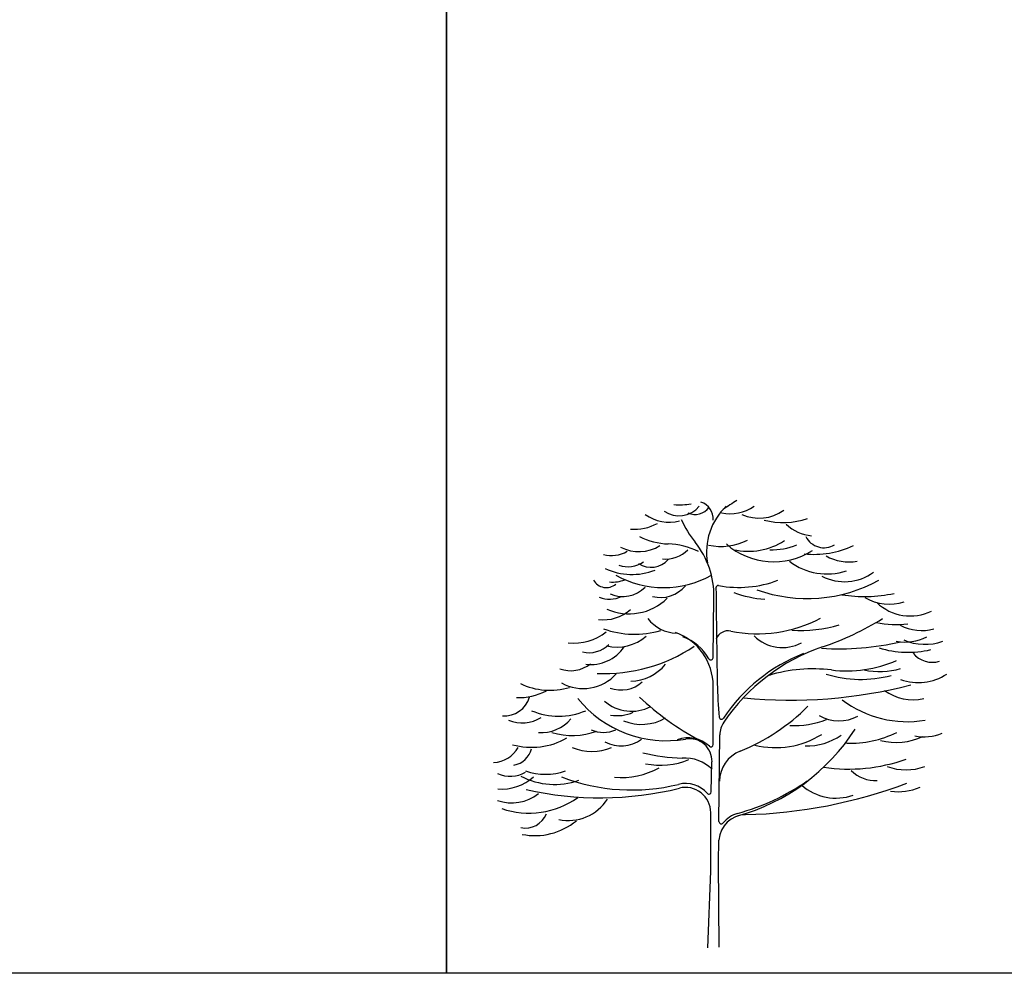
# Model space of a CAD drawing. Units: millimetres. Extents: x 205389 to 466477, y -64076 to 95525.
# Drawn here: x 220311 to 224689, y -63293 to -59053 of the extents above; entities that cross this region are included whole.
import ezdxf

# ---------------------------------------------------------------- set-up
doc = ezdxf.new("R2010")
doc.units = ezdxf.units.MM
doc.header["$LTSCALE"] = 100
doc.header["$MEASUREMENT"] = 0
doc.layers.get('0').update_dxf_attribs({"linetype": 'CONTINUOUS'})
doc.layers.add('CAY', color=94, linetype='CONTINUOUS')

# ---------------------------------------------------------------- blocks, each defined once
blk = doc.blocks.new('A$C5D5D5BC7')
at = {"layer": 'CAY'}
for p, q in [((976.2, 1290), (980.1, 1558.8)), ((976.4, 903.6), (976.4, 1164.9)), ((1002.3, 561.3), (1006, 947.8)), ((968.1, 693.2), (971.2, 827.5)), ((965.4, 341.6), (965.4, 601.4)), ((1000.5, 381.6), (1001.5, 479.1)), ((1003.4, 3), (1000.5, 381.6)), ((953.3, 0), (965.4, 341.6))]:
    blk.add_line(p, q, dxfattribs=at)
for centre, radius, start, end in [((827.3, 2240.3), 270.7, 264.5916, 280.8658), ((898, 1906.7), 78.8, 356.247, 72.2802), ((1733.2, 916.2), 1254.9, 121.2428, 124.6134), ((781.7, 2075), 182.8, 233.9861, 284.4269), ((824.4, 2038.4), 117.3, 235.5241, 320.3766), ((896.5, 2001.2), 74.5, 243.8703, 326.2918), ((1225.7, 1760.2), 278.8, 133.1686, 189.9915), ((1052, 2119.1), 188.7, 258.1214, 304.5177), ((1181.4, 2096.4), 186, 245.4775, 305.7309), ((623.8, 2085.6), 224.7, 266.11, 297.8626), ((1251.9, 2088), 455.6, 203.6553, 218.6919), ((1287, 2228.4), 337.5, 255.5242, 288.8017), ((1430.9, 2020.2), 188.7, 226.4951, 264.8582), ((787.5, 2103.9), 308.3, 243.2333, 267.901), ((763.6, 1450.4), 345.6, 64.7334, 87.901), ((598, 1564.3), 382.1, 359.1704, 38.6919), ((1011.3, 2046.6), 261.7, 257.7547, 296.5735), ((1245.7, 2035.2), 318.9, 228.6482, 302.6303), ((1132.3, 2063.3), 300, 257.586, 302.5526), ((1469, 1869), 90.1, 206.6283, 301.4544), ((522.9, 1888), 143.8, 256.0893, 299.6309), ((645.9, 1939.7), 178.1, 242.9381, 301.838), ((768.7, 1858.6), 129.8, 262.0394, 317.0655), ((1240.2, 2045.4), 275.4, 267.49, 293.1373), ((1426.8, 2152.6), 403.1, 263.5118, 295.4291), ((597.7, 1817.5), 123.2, 251.0161, 304.1863), ((700.1, 1793.2), 101.3, 237.0696, 318.7583), ((1481.9, 1936), 273.8, 232.5465, 288.5121), ((1581.6, 1925.2), 209.6, 240.4877, 279.7632), ((615.5, 1948.1), 287.9, 245.3989, 290.842), ((1560.3, 1845.9), 218, 242.6722, 306.3639), ((501.3, 1666.6), 64.8, 208.9334, 310.0657), ((529.6, 1767.1), 140.9, 264.3851, 292.4869), ((756.2, 2040.1), 438.2, 240.8903, 299.1097), ((1090.8, 2090.6), 488.1, 259.3624, 290.8016), ((1394.6, 2223.7), 670.4, 250.4809, 298.4219), ((574.7, 1699.1), 137.1, 245.7069, 316.2245), ((743, 1699.4), 141.7, 255.2694, 320.7683), ((998.9, 1601.1), 10, 79.3624, 180.5508), ((50889.1, 2080.7), 49902.5, 180.55084, 181.03996), ((1247.4, 2070.4), 522.4, 249.9116, 265.5374), ((515.1, 1674), 123.8, 248.6943, 295.5516), ((602.4, 1727.1), 242, 245.8153, 314.3443), ((1649.5, 2171.5), 609.7, 260.4792, 282.4381), ((1759.5, 1734.6), 206.9, 238.3769, 288.7815), ((1853.3, 1692.7), 217.2, 226.4378, 295.8705), ((489.5, 1638.1), 179.4, 262.6329, 311.6007), ((821.9, 1571.1), 173, 218.3877, 266.6125), ((1174.7, 1995.4), 598.9, 258.4569, 297.8285), ((1044.7, 2570.8), 1301.6, 288.76, 301.7673), ((1792.3, 1923.6), 486, 259.3058, 275.8476), ((358, 1584.5), 229.6, 263.4626, 308.4554), ((627.6, 1806.7), 412.4, 250.2472, 286.3798), ((725, 1164.9), 251.5, 0, 70.5263), ((1043.4, 1352.4), 57.3, 78.4569, 158.8398), ((1363.7, 2028.7), 617.3, 266.5279, 286.2899), ((1903.2, 1616.2), 205.2, 242.4878, 285.4755), ((551, 1528.7), 191.3, 255.4782, 311.8365), ((769.2, 1180.6), 215.3, 29.0709, 70.3281), ((1285, 1517.2), 181.8, 225.9442, 297.7811), ((1534.9, 2530.4), 1201.1, 266.337, 283.2582), ((1829.2, 1575.7), 215.9, 259.7355, 296.7827), ((1918.1, 1581.4), 232, 246.1218, 289.9671), ((424.6, 1438.7), 126.3, 256.5063, 314.4317), ((431.8, 1439.2), 179.8, 263.107, 325.9307), ((493.3, 1935.3), 715.6, 267.3608, 303.8405), ((1742.9, 515.3), 869.3, 108.76, 145.8766), ((1843.4, 1749.1), 435.1, 252.6896, 283.3881), ((966.2, 1290.1), 10, 209.0709, 359.1704), ((1658.7, 596.7), 765.2, 111.4616, 146.3488), ((1569.6, 1788.6), 557.1, 263.0751, 293.5339), ((1951, 1380.7), 111, 219.5443, 287.0076), ((342.4, 1372.7), 140.5, 250.2021, 308.7323), ((605.5, 1389.4), 204.1, 271.5113, 320.8889), ((1421, 564.8), 675.6, 83.0751, 106.8733), ((1715.5, 1595.8), 366.7, 259.2798, 284.9662), ((398.7, 1351.6), 198.7, 241.0091, 317.7336), ((567, 1286), 139.6, 249.4854, 312.3715), ((1633.5, 1710.3), 516.7, 252.5261, 285.0848), ((1888.6, 1410.3), 230.8, 250.1301, 303.3015), ((111.9, 1375.9), 263.5, 267.7759, 297.7522), ((251.1, 1448.4), 303.3, 244.2389, 286.556), ((2886.4, 1209.4), 1891.9, 181.04, 185.5818), ((1324, 3214.9), 2113.5, 264.2777, 284.5633), ((1864.9, 1318.2), 214.9, 233.7324, 282.8684), ((49.9, 1145.3), 113.6, 264.487, 344.5584), ((767.4, 1426.6), 505.7, 218.9418, 279.8704), ((614.3, 1236.3), 184.3, 228.8435, 297.2433), ((1490.2, 2007.7), 1226.8, 226.6821, 242.0096), ((1840.5, 1487), 481.4, 232.9856, 279.3604), ((289.6, 1342.9), 312.8, 247.3071, 292.6929), ((769.2, 1694.2), 882.4, 291.7868, 315.3595), ((127.1, 1158.5), 158.5, 247.489, 302.0468), ((213.2, 1127.8), 170.6, 265.2634, 320.013), ((549.4, 1211.5), 179.1, 260.731, 293.5265), ((658.7, 1199.9), 206.5, 247.0935, 300.6415), ((1013.4, 1026.3), 10, 185.5818, 326.3488), ((1327.1, 1437.2), 449.4, 268.673, 289.9235), ((1536.6, 1195.6), 185.8, 241.3516, 296.6718), ((350.5, 1242), 298.5, 252.2437, 291.2309), ((488.7, 1085.8), 128.1, 244.9205, 295.0795), ((1106, 946.8), 100, 145.8766, 179.4444), ((839, 1466.3), 913.7, 285.6047, 327.3267), ((169.5, 1203.3), 311.8, 254.1703, 300.0925), ((566.8, 1049.4), 152, 241.7414, 306.739), ((866.4, 799.5), 134.4, 46.1212, 111.7519), ((871.3, 829.8), 100, 358.6496, 99.8704), ((1255, 1273.5), 383.3, 255.9668, 302.2234), ((1396.4, 1155.1), 256.7, 267.4743, 305.5512), ((1589.4, 1363.2), 453.1, 267.4731, 296.6246), ((1791.5, 1175.7), 262.8, 254.4666, 296.4199), ((1916.2, 1128.4), 190.2, 256.7901, 294.3603), ((-1, 948.5), 123.7, 270.4788, 332.4263), ((72.8, 910.7), 99.5, 280.2661, 345.2042), ((437.5, 1087.2), 214.6, 245.9348, 294.0652), ((966.4, 903.6), 10, 226.1212, 0), ((882.7, 1807.4), 965.4, 256.8908, 267.3886), ((742, 1151.1), 338.8, 258.7316, 291.9897), ((851.4, 671.4), 172, 45.7581, 94.2425), ((1151.1, 738.7), 146.6, 111.7868, 179.117), ((1581.1, 1539.4), 744.5, 261.2871, 289.8632), ((568.3, 1101.3), 344.3, 264.7936, 299.1796), ((1698.7, 897.2), 153.5, 225.0728, 272.8315), ((1834.1, 1029.3), 237.9, 249.5169, 290.4831), ((74.4, 899.7), 136.9, 245.6945, 299.7583), ((35.7, 920.5), 214.3, 265.2911, 311.5802), ((270.7, 1049), 322.4, 242.4624, 289.6469), ((231.2, 1045.8), 273.8, 251.0746, 288.9254), ((614.9, 1568.5), 866.7, 248.8529, 283.8538), ((472.9, 2144.2), 1477.1, 257.1612, 283.8538), ((853.4, 601.4), 129.4, 41.3506, 103.8538), ((853.4, 601.4), 112, 0, 103.8538), ((824.2, 1564.5), 1001, 285.0853, 304.7385), ((1064.8, 2783.8), 2192.3, 271.4551, 290.6272), ((1523.4, 899.1), 233.3, 228.9757, 288.9658), ((1798.4, 945), 250.8, 262.5063, 293.0323), ((81.3, 833.6), 188.8, 250.3936, 308.5484), ((157.6, 975.4), 376.1, 251.148, 305.1273), ((332.8, 773.2), 206.6, 257.9207, 327.3571), ((958.1, 693.5), 10, 221.3506, 358.6496), ((141.1, 635), 102.2, 258.411, 337.1503), ((1123.5, 469.8), 122.4, 91.4551, 175.6356), ((1123.5, 469.8), 134, 106.8666, 140.6149), ((183.6, 789.5), 290.4, 258.6837, 309.414), ((1012.3, 561.2), 10, 179.4444, 320.6149)]:
    blk.add_arc(centre, radius, start, end, dxfattribs=at)

msp = doc.modelspace()

# ---------------------------------------------------------------- linework, layer by layer
at = {"linetype": 'Continuous'}
for points in [[(205389.228, -51412.825), (222209.228, -51412.825), (222209.228, -63292.825), (205389.228, -63292.825)], [(222209.228, -51412.825), (239029.228, -51412.825), (239029.228, -63292.825), (222209.228, -63292.825)]]:
    msp.add_lwpolyline(points, close=True, dxfattribs=at)

# ---------------------------------------------------------------- block references
at = {"layer": 'CAY'}
msp.add_blockref('A$C5D5D5BC7', (222418.262, -63179.723), dxfattribs=at)

doc.saveas('drawing.dxf')
